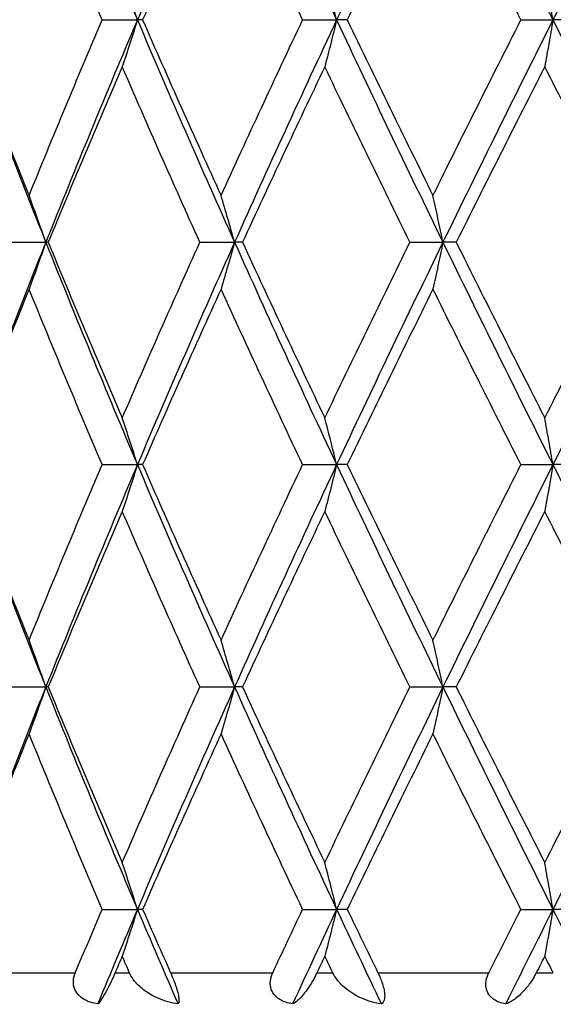
# Model space of a CAD drawing. Units: millimetres. Extents: x 64 to 2312, y 64 to 1616.
# Drawn here: x 1866 to 1870, y 1198 to 1206 of the extents above; entities that cross this region are included whole.
import ezdxf

# ---------------------------------------------------------------- set-up
doc = ezdxf.new("R2010")
doc.units = ezdxf.units.MM
doc.header["$LTSCALE"] = 8
for name, color, linetype, lineweight, true_color in [('Dimension (ISO)', 7, 'Continuous', 18, 0x00003f), ('Visible (ISO)', 7, 'Continuous', 25, 0x00003f), ('Visible Narrow (ISO)', 7, 'Continuous', 25, 0x00003f)]:
    doc.layers.add(name, color=color, linetype=linetype, lineweight=lineweight, true_color=true_color)
doc.styles.add('Samuel Heath (ISO)', font='tahoma.ttf')
doc.dimstyles.new('Samuel Heath (ISO)', dxfattribs={"dimscale": 8, "dimtxt": 3, "dimasz": 2.5, "dimexe": 1, "dimexo": 1.5, "dimgap": 0.762, "dimtad": 0, "dimtih": 1, "dimtoh": 1, "dimrnd": 1e-08, "dimzin": 0, "dimdsep": 46, "dimtxsty": 'Samuel Heath (ISO)', "dimcen": 0.09, "dimdle": 10, "dimclrd": 256, "dimclre": 256, "dimclrt": 256, "dimazin": 0, "dimtfac": 1, "dimtmove": 0, "dimatfit": 3, "dimfxl": 0, "dimtolj": 1, "dimtzin": 0, "dimlwd": 15, "dimlwe": 15, "dimarcsym": 0})

# ---------------------------------------------------------------- blocks, each defined once
blk = doc.blocks.new('*D21')
at = {"layer": 'Defpoints', "color": 0, "transparency": 16777216}
for p in [(1781.9536, 1459.7854), (1781.9536, 1189.7854), (2186.3566, 1189.7854)]:
    blk.add_point(p, dxfattribs=at)
at = {"layer": 'Dimension (ISO)', "color": 176, "lineweight": 15, "true_color": 0x000080, "transparency": 16777216}
for p, q in [((1793.9536, 1459.7854), (2194.3566, 1459.7854)), ((2186.3566, 1439.7854), (2186.3566, 1346.5805)), ((2186.3566, 1209.7854), (2186.3566, 1302.9903)), ((1793.9536, 1189.7854), (2194.3566, 1189.7854))]:
    blk.add_line(p, q, dxfattribs=at)
at = {"layer": 'Dimension (ISO)', "color": 176, "true_color": 0x000080, "transparency": 16777216}
for points in [[(2183.0233, 1439.7854), (2189.6899, 1439.7854), (2186.3566, 1459.7854)], [(2183.0233, 1209.7854), (2189.6899, 1209.7854), (2186.3566, 1189.7854)]]:
    blk.add_solid(points, dxfattribs=at)
at = {"layer": 'Dimension (ISO)', "color": 176, "lineweight": 18, "true_color": 0x000080, "transparency": 16777216, "insert": (2186.3566, 1340.4845), "char_height": 24, "attachment_point": 2, "style": 'Samuel Heath (ISO)'}
blk.add_mtext('\\A1;270.00 [10 5/8]', dxfattribs=at)

msp = doc.modelspace()

# ---------------------------------------------------------------- linework, layer by layer
at = {"layer": 'Visible (ISO)'}
for p, q in [((1866.6375, 1206.1724), (1866.915, 1206.1724)), ((1866.9559, 1206.1724), (1866.915, 1206.1724)), ((1868.2155, 1206.1724), (1868.4832, 1206.1724)), ((1868.567, 1206.1724), (1868.4832, 1206.1724)), ((1869.9348, 1206.1724), (1870.1862, 1206.1724)), ((1870.3108, 1206.1724), (1870.1862, 1206.1724)), ((1865.9137, 1204.4224), (1866.1936, 1204.4224)), ((1866.2126, 1204.4224), (1866.1936, 1204.4224)), ((1867.4063, 1204.4224), (1867.6798, 1204.4224)), ((1867.7423, 1204.4224), (1867.6798, 1204.4224)), ((1869.0601, 1204.4224), (1869.3204, 1204.4224)), ((1869.425, 1204.4224), (1869.3204, 1204.4224)), ((1866.6375, 1202.6724), (1866.915, 1202.6724)), ((1866.9559, 1202.6724), (1866.915, 1202.6724)), ((1868.2155, 1202.6724), (1868.4832, 1202.6724)), ((1868.567, 1202.6724), (1868.4832, 1202.6724)), ((1869.9348, 1202.6724), (1870.1862, 1202.6724)), ((1870.3108, 1202.6724), (1870.1862, 1202.6724)), ((1865.9137, 1200.9224), (1866.1936, 1200.9224)), ((1866.2126, 1200.9224), (1866.1936, 1200.9224)), ((1867.4063, 1200.9224), (1867.6798, 1200.9224)), ((1867.7423, 1200.9224), (1867.6798, 1200.9224)), ((1869.0601, 1200.9224), (1869.3204, 1200.9224)), ((1869.425, 1200.9224), (1869.3204, 1200.9224)), ((1866.6375, 1199.1724), (1866.915, 1199.1724)), ((1866.9559, 1199.1724), (1866.915, 1199.1724)), ((1868.2155, 1199.1724), (1868.4832, 1199.1724)), ((1868.567, 1199.1724), (1868.4832, 1199.1724)), ((1869.9348, 1199.1724), (1870.1862, 1199.1724)), ((1870.3108, 1199.1724), (1870.1862, 1199.1724))]:
    msp.add_line(p, q, dxfattribs=at)
for points in [[(1866.1936, 1207.9224), (1866.4263, 1207.3391), (1866.6671, 1206.7558), (1866.915, 1206.1724)], [(1867.6798, 1207.9224), (1867.4181, 1207.3391), (1867.1629, 1206.7558), (1866.915, 1206.1724)], [(1867.6798, 1207.9224), (1867.9414, 1207.3391), (1868.2095, 1206.7558), (1868.4832, 1206.1724)], [(1869.3204, 1207.9224), (1869.0363, 1207.3391), (1868.7569, 1206.7558), (1868.4832, 1206.1724)], [(1869.3204, 1207.9224), (1869.6045, 1207.3391), (1869.8934, 1206.7558), (1870.1862, 1206.1724)], [(1871.0751, 1207.9224), (1870.7755, 1207.3391), (1870.4789, 1206.7558), (1870.1862, 1206.1724)], [(1866.0621, 1207.5541), (1865.8752, 1207.0935), (1865.6934, 1206.633), (1865.5171, 1206.1724)], [(1866.6375, 1206.1724), (1866.4409, 1206.633), (1866.2489, 1207.0935), (1866.0621, 1207.5541)], [(1867.5734, 1207.5541), (1867.3634, 1207.0935), (1867.1574, 1206.633), (1866.9559, 1206.1724)], [(1868.2155, 1206.1724), (1867.9977, 1206.633), (1867.7835, 1207.0935), (1867.5734, 1207.5541)], [(1869.2419, 1207.5541), (1869.0138, 1207.0935), (1868.7887, 1206.633), (1868.567, 1206.1724)], [(1869.9348, 1206.1724), (1869.7011, 1206.633), (1869.47, 1207.0935), (1869.2419, 1207.5541)], [(1865.5171, 1206.1724), (1865.6934, 1205.7119), (1865.8752, 1205.2513), (1866.0621, 1204.7908)], [(1866.0621, 1204.7908), (1866.2489, 1205.2513), (1866.4409, 1205.7119), (1866.6375, 1206.1724)], [(1866.915, 1206.1724), (1866.6671, 1205.5891), (1866.4263, 1205.0058), (1866.1936, 1204.4224)], [(1866.915, 1206.1724), (1867.1629, 1205.5891), (1867.4181, 1205.0058), (1867.6798, 1204.4224)], [(1866.9559, 1206.1724), (1867.1574, 1205.7119), (1867.3634, 1205.2513), (1867.5734, 1204.7908)], [(1867.5734, 1204.7908), (1867.7835, 1205.2513), (1867.9977, 1205.7119), (1868.2155, 1206.1724)], [(1868.4832, 1206.1724), (1868.2095, 1205.5891), (1867.9414, 1205.0058), (1867.6798, 1204.4224)], [(1868.4832, 1206.1724), (1868.7569, 1205.5891), (1869.0363, 1205.0058), (1869.3204, 1204.4224)], [(1868.567, 1206.1724), (1868.7887, 1205.7119), (1869.0138, 1205.2513), (1869.2419, 1204.7908)], [(1869.2419, 1204.7908), (1869.47, 1205.2513), (1869.7011, 1205.7119), (1869.9348, 1206.1724)], [(1870.1862, 1206.1724), (1869.8934, 1205.5891), (1869.6045, 1205.0058), (1869.3204, 1204.4224)], [(1870.1862, 1206.1724), (1870.4789, 1205.5891), (1870.7755, 1205.0058), (1871.0751, 1204.4224)], [(1865.6098, 1205.9316), (1865.7981, 1205.4286), (1865.9929, 1204.9255), (1866.1936, 1204.4224)], [(1866.7957, 1205.8041), (1866.5966, 1205.3435), (1866.4021, 1204.883), (1866.2126, 1204.4224)], [(1867.4063, 1204.4224), (1867.1984, 1204.883), (1866.9948, 1205.3435), (1866.7957, 1205.8041)], [(1868.3905, 1205.8041), (1868.1707, 1205.3435), (1867.9545, 1204.883), (1867.7423, 1204.4224)], [(1869.0601, 1204.4224), (1868.8336, 1204.883), (1868.6103, 1205.3435), (1868.3905, 1205.8041)], [(1870.1223, 1205.8041), (1869.8872, 1205.3435), (1869.6547, 1204.883), (1869.425, 1204.4224)], [(1870.8344, 1204.4224), (1870.5949, 1204.883), (1870.3574, 1205.3435), (1870.1223, 1205.8041)], [(1866.1936, 1204.4224), (1865.9929, 1203.9194), (1865.7981, 1203.4163), (1865.6098, 1202.9132)], [(1866.1936, 1204.4224), (1866.4263, 1203.8391), (1866.6671, 1203.2558), (1866.915, 1202.6724)], [(1866.2126, 1204.4224), (1866.4021, 1203.9619), (1866.5966, 1203.5013), (1866.7957, 1203.0408)], [(1866.7957, 1203.0408), (1866.9948, 1203.5013), (1867.1984, 1203.9619), (1867.4063, 1204.4224)], [(1867.6798, 1204.4224), (1867.4181, 1203.8391), (1867.1629, 1203.2558), (1866.915, 1202.6724)], [(1867.6798, 1204.4224), (1867.9414, 1203.8391), (1868.2095, 1203.2558), (1868.4832, 1202.6724)], [(1867.7423, 1204.4224), (1867.9545, 1203.9619), (1868.1707, 1203.5013), (1868.3905, 1203.0408)], [(1868.3905, 1203.0408), (1868.6103, 1203.5013), (1868.8336, 1203.9619), (1869.0601, 1204.4224)], [(1869.3204, 1204.4224), (1869.0363, 1203.8391), (1868.7569, 1203.2558), (1868.4832, 1202.6724)], [(1869.3204, 1204.4224), (1869.6045, 1203.8391), (1869.8934, 1203.2558), (1870.1862, 1202.6724)], [(1869.425, 1204.4224), (1869.6547, 1203.9619), (1869.8872, 1203.5013), (1870.1223, 1203.0408)], [(1870.1223, 1203.0408), (1870.3574, 1203.5013), (1870.5949, 1203.9619), (1870.8344, 1204.4224)], [(1871.0751, 1204.4224), (1870.7755, 1203.8391), (1870.4789, 1203.2558), (1870.1862, 1202.6724)], [(1866.0621, 1204.0541), (1865.8752, 1203.5935), (1865.6934, 1203.133), (1865.5171, 1202.6724)], [(1866.6375, 1202.6724), (1866.4409, 1203.133), (1866.2489, 1203.5935), (1866.0621, 1204.0541)], [(1867.5734, 1204.0541), (1867.3634, 1203.5935), (1867.1574, 1203.133), (1866.9559, 1202.6724)], [(1868.2155, 1202.6724), (1867.9977, 1203.133), (1867.7835, 1203.5935), (1867.5734, 1204.0541)], [(1869.2419, 1204.0541), (1869.0138, 1203.5935), (1868.7887, 1203.133), (1868.567, 1202.6724)], [(1869.9348, 1202.6724), (1869.7011, 1203.133), (1869.47, 1203.5935), (1869.2419, 1204.0541)], [(1865.5171, 1202.6724), (1865.6934, 1202.2119), (1865.8752, 1201.7513), (1866.0621, 1201.2908)], [(1866.0621, 1201.2908), (1866.2489, 1201.7513), (1866.4409, 1202.2119), (1866.6375, 1202.6724)], [(1866.915, 1202.6724), (1866.6671, 1202.0891), (1866.4263, 1201.5058), (1866.1936, 1200.9224)], [(1866.915, 1202.6724), (1867.1629, 1202.0891), (1867.4181, 1201.5058), (1867.6798, 1200.9224)], [(1866.9559, 1202.6724), (1867.1574, 1202.2119), (1867.3634, 1201.7513), (1867.5734, 1201.2908)], [(1867.5734, 1201.2908), (1867.7835, 1201.7513), (1867.9977, 1202.2119), (1868.2155, 1202.6724)], [(1868.4832, 1202.6724), (1868.2095, 1202.0891), (1867.9414, 1201.5058), (1867.6798, 1200.9224)], [(1868.4832, 1202.6724), (1868.7569, 1202.0891), (1869.0363, 1201.5058), (1869.3204, 1200.9224)], [(1868.567, 1202.6724), (1868.7887, 1202.2119), (1869.0138, 1201.7513), (1869.2419, 1201.2908)], [(1869.2419, 1201.2908), (1869.47, 1201.7513), (1869.7011, 1202.2119), (1869.9348, 1202.6724)], [(1870.1862, 1202.6724), (1869.8934, 1202.0891), (1869.6045, 1201.5058), (1869.3204, 1200.9224)], [(1870.1862, 1202.6724), (1870.4789, 1202.0891), (1870.7755, 1201.5058), (1871.0751, 1200.9224)], [(1865.6098, 1202.4316), (1865.7981, 1201.9286), (1865.9929, 1201.4255), (1866.1936, 1200.9224)], [(1866.7957, 1202.3041), (1866.5966, 1201.8435), (1866.4021, 1201.383), (1866.2126, 1200.9224)], [(1867.4063, 1200.9224), (1867.1984, 1201.383), (1866.9948, 1201.8435), (1866.7957, 1202.3041)], [(1868.3905, 1202.3041), (1868.1707, 1201.8435), (1867.9545, 1201.383), (1867.7423, 1200.9224)], [(1869.0601, 1200.9224), (1868.8336, 1201.383), (1868.6103, 1201.8435), (1868.3905, 1202.3041)], [(1870.1223, 1202.3041), (1869.8872, 1201.8435), (1869.6547, 1201.383), (1869.425, 1200.9224)], [(1870.8344, 1200.9224), (1870.5949, 1201.383), (1870.3574, 1201.8435), (1870.1223, 1202.3041)], [(1866.1936, 1200.9224), (1865.9929, 1200.4194), (1865.7981, 1199.9163), (1865.6098, 1199.4132)], [(1866.1936, 1200.9224), (1866.4263, 1200.3391), (1866.6671, 1199.7558), (1866.915, 1199.1724)], [(1866.2126, 1200.9224), (1866.4021, 1200.4619), (1866.5966, 1200.0013), (1866.7957, 1199.5408)], [(1866.7957, 1199.5408), (1866.9948, 1200.0013), (1867.1984, 1200.4619), (1867.4063, 1200.9224)], [(1867.6798, 1200.9224), (1867.4181, 1200.3391), (1867.1629, 1199.7558), (1866.915, 1199.1724)], [(1867.6798, 1200.9224), (1867.9414, 1200.3391), (1868.2095, 1199.7558), (1868.4832, 1199.1724)], [(1867.7423, 1200.9224), (1867.9545, 1200.4619), (1868.1707, 1200.0013), (1868.3905, 1199.5408)], [(1868.3905, 1199.5408), (1868.6103, 1200.0013), (1868.8336, 1200.4619), (1869.0601, 1200.9224)], [(1869.3204, 1200.9224), (1869.0363, 1200.3391), (1868.7569, 1199.7558), (1868.4832, 1199.1724)], [(1869.3204, 1200.9224), (1869.6045, 1200.3391), (1869.8934, 1199.7558), (1870.1862, 1199.1724)], [(1869.425, 1200.9224), (1869.6547, 1200.4619), (1869.8872, 1200.0013), (1870.1223, 1199.5408)], [(1870.1223, 1199.5408), (1870.3574, 1200.0013), (1870.5949, 1200.4619), (1870.8344, 1200.9224)], [(1871.0751, 1200.9224), (1870.7755, 1200.3391), (1870.4789, 1199.7558), (1870.1862, 1199.1724)], [(1866.0621, 1200.5541), (1865.8752, 1200.0935), (1865.6934, 1199.633), (1865.5171, 1199.1724)], [(1866.6375, 1199.1724), (1866.4409, 1199.633), (1866.2489, 1200.0935), (1866.0621, 1200.5541)], [(1867.5734, 1200.5541), (1867.3634, 1200.0935), (1867.1574, 1199.633), (1866.9559, 1199.1724)], [(1868.2155, 1199.1724), (1867.9977, 1199.633), (1867.7835, 1200.0935), (1867.5734, 1200.5541)], [(1869.2419, 1200.5541), (1869.0138, 1200.0935), (1868.7887, 1199.633), (1868.567, 1199.1724)], [(1869.9348, 1199.1724), (1869.7011, 1199.633), (1869.47, 1200.0935), (1869.2419, 1200.5541)], [(1866.4259, 1198.6724), (1866.4958, 1198.8391), (1866.5663, 1199.0058), (1866.6375, 1199.1724)], [(1866.915, 1199.1724), (1866.8095, 1198.9241), (1866.7052, 1198.6758), (1866.6023, 1198.4275)], [(1866.915, 1199.1724), (1867.0205, 1198.9241), (1867.1274, 1198.6758), (1867.2355, 1198.4275)], [(1866.9559, 1199.1724), (1867.0288, 1199.0058), (1867.1023, 1198.8391), (1867.1764, 1198.6724)], [(1867.9805, 1198.6724), (1868.0583, 1198.8391), (1868.1367, 1199.0058), (1868.2155, 1199.1724)], [(1868.4832, 1199.1724), (1868.3667, 1198.9241), (1868.2512, 1198.6758), (1868.1368, 1198.4275)], [(1868.4832, 1199.1724), (1868.5997, 1198.9241), (1868.7173, 1198.6758), (1868.8358, 1198.4275)], [(1868.567, 1199.1724), (1868.6472, 1199.0058), (1868.7279, 1198.8391), (1868.809, 1198.6724)], [(1869.6822, 1198.6724), (1869.766, 1198.8391), (1869.8503, 1199.0058), (1869.9348, 1199.1724)], [(1870.1862, 1199.1724), (1870.0615, 1198.9241), (1869.9376, 1198.6758), (1869.8145, 1198.4275)], [(1870.1862, 1199.1724), (1870.3108, 1198.9241), (1870.4361, 1198.6758), (1870.5621, 1198.4275)], [(1866.7957, 1198.8041), (1866.7767, 1198.7602), (1866.7578, 1198.7163), (1866.7389, 1198.6724)], [(1866.8527, 1198.6724), (1866.8337, 1198.7163), (1866.8147, 1198.7602), (1866.7957, 1198.8041)], [(1868.3905, 1198.8041), (1868.3696, 1198.7602), (1868.3487, 1198.7163), (1868.3278, 1198.6724)], [(1868.4534, 1198.6724), (1868.4324, 1198.7163), (1868.4115, 1198.7602), (1868.3905, 1198.8041)], [(1870.1223, 1198.8041), (1870.0999, 1198.7602), (1870.0775, 1198.7163), (1870.0552, 1198.6724)], [(1870.1896, 1198.6724), (1870.1671, 1198.7163), (1870.1447, 1198.7602), (1870.1223, 1198.8041)]]:
    msp.add_open_spline(points, degree=3, dxfattribs=at)
for points, knots in [([(1866.915, 1206.1724), (1866.8954, 1206.2345), (1866.8756, 1206.2964), (1866.8358, 1206.4192), (1866.8159, 1206.4801), (1866.7957, 1206.5408)], [-0.04191409, -0.04191409, -0.04191409, -0.04191409, -0.02083962, -0.02083962, 0, 0, 0, 0]), ([(1868.4832, 1206.1724), (1868.468, 1206.2345), (1868.4526, 1206.2964), (1868.4217, 1206.4192), (1868.4062, 1206.4801), (1868.3905, 1206.5408)], [-0.04191409, -0.04191409, -0.04191409, -0.04191409, -0.02083967, -0.02083967, 0, 0, 0, 0]), ([(1870.1862, 1206.1724), (1870.1757, 1206.2345), (1870.1651, 1206.2964), (1870.1438, 1206.4192), (1870.1331, 1206.4801), (1870.1223, 1206.5408)], [-0.04191409, -0.04191409, -0.04191409, -0.04191409, -0.02083971, -0.02083971, 0, 0, 0, 0]), ([(1866.915, 1206.1724), (1866.8954, 1206.1104), (1866.8756, 1206.0485), (1866.8358, 1205.9257), (1866.8159, 1205.8648), (1866.7957, 1205.8041)], [-0.04191409, -0.04191409, -0.04191409, -0.04191409, -0.02083962, -0.02083962, 0, 0, 0, 0]), ([(1868.4832, 1206.1724), (1868.468, 1206.1104), (1868.4526, 1206.0485), (1868.4217, 1205.9257), (1868.4062, 1205.8648), (1868.3905, 1205.8041)], [-0.04191409, -0.04191409, -0.04191409, -0.04191409, -0.02083967, -0.02083967, 0, 0, 0, 0]), ([(1870.1862, 1206.1724), (1870.1757, 1206.1104), (1870.1651, 1206.0485), (1870.1438, 1205.9257), (1870.1331, 1205.8648), (1870.1223, 1205.8041)], [-0.04191409, -0.04191409, -0.04191409, -0.04191409, -0.02083971, -0.02083971, 0, 0, 0, 0]), ([(1866.1936, 1204.4224), (1866.172, 1204.4845), (1866.1502, 1204.5464), (1866.1063, 1204.6692), (1866.0843, 1204.7301), (1866.0621, 1204.7908)], [-0.04191409, -0.04191409, -0.04191409, -0.04191409, -0.02083957, -0.02083957, 0, 0, 0, 0]), ([(1867.6798, 1204.4224), (1867.6623, 1204.4845), (1867.6446, 1204.5464), (1867.6092, 1204.6692), (1867.5914, 1204.7301), (1867.5734, 1204.7908)], [-0.04191409, -0.04191409, -0.04191409, -0.04191409, -0.02083962, -0.02083962, 0, 0, 0, 0]), ([(1869.3204, 1204.4224), (1869.3075, 1204.4845), (1869.2945, 1204.5464), (1869.2683, 1204.6692), (1869.2551, 1204.7301), (1869.2419, 1204.7908)], [-0.04191409, -0.04191409, -0.04191409, -0.04191409, -0.02083967, -0.02083967, 0, 0, 0, 0]), ([(1866.1936, 1204.4224), (1866.172, 1204.3604), (1866.1502, 1204.2985), (1866.1063, 1204.1757), (1866.0843, 1204.1148), (1866.0621, 1204.0541)], [-0.04191409, -0.04191409, -0.04191409, -0.04191409, -0.02083957, -0.02083957, 0, 0, 0, 0]), ([(1867.6798, 1204.4224), (1867.6623, 1204.3604), (1867.6446, 1204.2985), (1867.6092, 1204.1757), (1867.5914, 1204.1148), (1867.5734, 1204.0541)], [-0.04191409, -0.04191409, -0.04191409, -0.04191409, -0.02083962, -0.02083962, 0, 0, 0, 0]), ([(1869.3204, 1204.4224), (1869.3075, 1204.3604), (1869.2945, 1204.2985), (1869.2683, 1204.1757), (1869.2551, 1204.1148), (1869.2419, 1204.0541)], [-0.04191409, -0.04191409, -0.04191409, -0.04191409, -0.02083967, -0.02083967, 0, 0, 0, 0]), ([(1866.915, 1202.6724), (1866.8954, 1202.7345), (1866.8756, 1202.7964), (1866.8358, 1202.9192), (1866.8159, 1202.9801), (1866.7957, 1203.0408)], [-0.04191409, -0.04191409, -0.04191409, -0.04191409, -0.02083957, -0.02083957, 0, 0, 0, 0]), ([(1868.4832, 1202.6724), (1868.468, 1202.7345), (1868.4526, 1202.7964), (1868.4217, 1202.9192), (1868.4062, 1202.9801), (1868.3905, 1203.0408)], [-0.04191409, -0.04191409, -0.04191409, -0.04191409, -0.02083962, -0.02083962, 0, 0, 0, 0]), ([(1870.1862, 1202.6724), (1870.1757, 1202.7345), (1870.1651, 1202.7964), (1870.1438, 1202.9192), (1870.1331, 1202.9801), (1870.1223, 1203.0408)], [-0.04191409, -0.04191409, -0.04191409, -0.04191409, -0.02083967, -0.02083967, 0, 0, 0, 0]), ([(1866.915, 1202.6724), (1866.8954, 1202.6104), (1866.8756, 1202.5485), (1866.8358, 1202.4257), (1866.8159, 1202.3648), (1866.7957, 1202.3041)], [-0.04191409, -0.04191409, -0.04191409, -0.04191409, -0.02083957, -0.02083957, 0, 0, 0, 0]), ([(1868.4832, 1202.6724), (1868.468, 1202.6104), (1868.4526, 1202.5485), (1868.4217, 1202.4257), (1868.4062, 1202.3648), (1868.3905, 1202.3041)], [-0.04191409, -0.04191409, -0.04191409, -0.04191409, -0.02083962, -0.02083962, 0, 0, 0, 0]), ([(1870.1862, 1202.6724), (1870.1757, 1202.6104), (1870.1651, 1202.5485), (1870.1438, 1202.4257), (1870.1331, 1202.3648), (1870.1223, 1202.3041)], [-0.04191409, -0.04191409, -0.04191409, -0.04191409, -0.02083967, -0.02083967, 0, 0, 0, 0]), ([(1866.1936, 1200.9224), (1866.172, 1200.9845), (1866.1502, 1201.0464), (1866.1063, 1201.1692), (1866.0843, 1201.2301), (1866.0621, 1201.2908)], [-0.04191409, -0.04191409, -0.04191409, -0.04191409, -0.02083952, -0.02083952, 0, 0, 0, 0]), ([(1867.6798, 1200.9224), (1867.6623, 1200.9845), (1867.6446, 1201.0464), (1867.6092, 1201.1692), (1867.5914, 1201.2301), (1867.5734, 1201.2908)], [-0.04191409, -0.04191409, -0.04191409, -0.04191409, -0.02083957, -0.02083957, 0, 0, 0, 0]), ([(1869.3204, 1200.9224), (1869.3075, 1200.9845), (1869.2945, 1201.0464), (1869.2683, 1201.1692), (1869.2551, 1201.2301), (1869.2419, 1201.2908)], [-0.04191409, -0.04191409, -0.04191409, -0.04191409, -0.02083962, -0.02083962, 0, 0, 0, 0]), ([(1866.1936, 1200.9224), (1866.172, 1200.8604), (1866.1502, 1200.7984), (1866.1063, 1200.6757), (1866.0843, 1200.6148), (1866.0621, 1200.5541)], [-0.04191409, -0.04191409, -0.04191409, -0.04191409, -0.02083952, -0.02083952, 0, 0, 0, 0]), ([(1867.6798, 1200.9224), (1867.6623, 1200.8604), (1867.6446, 1200.7984), (1867.6092, 1200.6757), (1867.5914, 1200.6148), (1867.5734, 1200.5541)], [-0.04191409, -0.04191409, -0.04191409, -0.04191409, -0.02083957, -0.02083957, 0, 0, 0, 0]), ([(1869.3204, 1200.9224), (1869.3075, 1200.8604), (1869.2945, 1200.7984), (1869.2683, 1200.6757), (1869.2551, 1200.6148), (1869.2419, 1200.5541)], [-0.04191409, -0.04191409, -0.04191409, -0.04191409, -0.02083962, -0.02083962, 0, 0, 0, 0]), ([(1866.915, 1199.1724), (1866.8954, 1199.2345), (1866.8756, 1199.2964), (1866.8358, 1199.4192), (1866.8159, 1199.4801), (1866.7957, 1199.5408)], [-0.04191409, -0.04191409, -0.04191409, -0.04191409, -0.02083952, -0.02083952, 0, 0, 0, 0]), ([(1868.4832, 1199.1724), (1868.468, 1199.2345), (1868.4526, 1199.2964), (1868.4217, 1199.4192), (1868.4062, 1199.4801), (1868.3905, 1199.5408)], [-0.04191409, -0.04191409, -0.04191409, -0.04191409, -0.02083957, -0.02083957, 0, 0, 0, 0]), ([(1870.1862, 1199.1724), (1870.1757, 1199.2345), (1870.1651, 1199.2964), (1870.1438, 1199.4192), (1870.1331, 1199.4801), (1870.1223, 1199.5408)], [-0.04191409, -0.04191409, -0.04191409, -0.04191409, -0.02083962, -0.02083962, 0, 0, 0, 0]), ([(1866.915, 1199.1724), (1866.8954, 1199.1104), (1866.8756, 1199.0484), (1866.8358, 1198.9257), (1866.8159, 1198.8648), (1866.7957, 1198.8041)], [-0.04191409, -0.04191409, -0.04191409, -0.04191409, -0.02083952, -0.02083952, 0, 0, 0, 0]), ([(1868.4832, 1199.1724), (1868.468, 1199.1104), (1868.4526, 1199.0484), (1868.4217, 1198.9257), (1868.4062, 1198.8648), (1868.3905, 1198.8041)], [-0.04191409, -0.04191409, -0.04191409, -0.04191409, -0.02083957, -0.02083957, 0, 0, 0, 0]), ([(1870.1862, 1199.1724), (1870.1757, 1199.1104), (1870.1651, 1199.0484), (1870.1438, 1198.9257), (1870.1331, 1198.8648), (1870.1223, 1198.8041)], [-0.04191409, -0.04191409, -0.04191409, -0.04191409, -0.02083962, -0.02083962, 0, 0, 0, 0]), ([(1866.6023, 1198.4275), (1866.5619, 1198.4337), (1866.526, 1198.4457), (1866.4779, 1198.4734), (1866.4612, 1198.4865), (1866.4335, 1198.5181), (1866.4231, 1198.5362), (1866.4166, 1198.5571), (1866.4163, 1198.5581), (1866.413, 1198.5695), (1866.4113, 1198.5802), (1866.4092, 1198.6155), (1866.4137, 1198.64), (1866.4233, 1198.666), (1866.4242, 1198.6684), (1866.4254, 1198.6712), (1866.4255, 1198.6715), (1866.4257, 1198.6719), (1866.4257, 1198.672), (1866.4258, 1198.6722), (1866.4258, 1198.6723), (1866.4258, 1198.6724), (1866.4259, 1198.6724), (1866.4259, 1198.6724)], [0, 0, 0, 0, 0.0124588, 0.0124588, 0.02025149, 0.02025149, 0.0281785, 0.0281785, 0.02854607, 0.02854607, 0.03266462, 0.03266462, 0.04189537, 0.04189537, 0.04287353, 0.04287353, 0.042995, 0.042995, 0.04303756, 0.04303756, 0.04305787, 0.04305787, 0.04307545, 0.04307545, 0.04307545, 0.04307545]), ([(1866.7389, 1198.6724), (1866.7389, 1198.6724), (1866.7388, 1198.6723), (1866.7388, 1198.6721), (1866.7387, 1198.672), (1866.7386, 1198.6716), (1866.7385, 1198.6714), (1866.734, 1198.6611), (1866.7297, 1198.6513), (1866.7175, 1198.6242), (1866.7097, 1198.6076), (1866.69, 1198.5671), (1866.6785, 1198.5446), (1866.6522, 1198.4964), (1866.6383, 1198.4733), (1866.6171, 1198.4428), (1866.6089, 1198.433), (1866.6023, 1198.4275)], [0.00000055, 0.00000055, 0.00000055, 0.00000055, 0.00002552, 0.00002552, 0.00006183, 0.00006183, 0.00015242, 0.00015242, 0.00358114, 0.00358114, 0.00991814, 0.00991814, 0.02017428, 0.02017428, 0.03524417, 0.03524417, 0.04734535, 0.04734535, 0.04734535, 0.04734535]), ([(1867.2355, 1198.4275), (1867.1818, 1198.4349), (1867.1281, 1198.4502), (1867.0413, 1198.4882), (1867.0059, 1198.5081), (1866.9434, 1198.5536), (1866.9155, 1198.5792), (1866.8782, 1198.6256), (1866.8657, 1198.6448), (1866.8551, 1198.667), (1866.8542, 1198.669), (1866.8532, 1198.6713), (1866.8531, 1198.6716), (1866.8529, 1198.672), (1866.8529, 1198.6721), (1866.8528, 1198.6722), (1866.8528, 1198.6723), (1866.8528, 1198.6724), (1866.8528, 1198.6724), (1866.8527, 1198.6724)], [0, 0, 0, 0, 0.01639301, 0.01639301, 0.02840997, 0.02840997, 0.03968367, 0.03968367, 0.04670501, 0.04670501, 0.04739604, 0.04739604, 0.04748868, 0.04748868, 0.04752599, 0.04752599, 0.04754028, 0.04754028, 0.04755348, 0.04755348, 0.04755348, 0.04755348]), ([(1867.1764, 1198.6724), (1867.1764, 1198.6724), (1867.1764, 1198.6723), (1867.1765, 1198.6721), (1867.1766, 1198.672), (1867.1767, 1198.6716), (1867.1769, 1198.6713), (1867.1812, 1198.6615), (1867.1855, 1198.6517), (1867.1955, 1198.6274), (1867.2013, 1198.6128), (1867.2127, 1198.5821), (1867.2181, 1198.5662), (1867.2278, 1198.5349), (1867.2319, 1198.5201), (1867.2384, 1198.4909), (1867.2405, 1198.4776), (1867.2422, 1198.4562), (1867.242, 1198.448), (1867.2399, 1198.4352), (1867.238, 1198.4306), (1867.2355, 1198.4275)], [0, 0, 0, 0, 0.00002561, 0.00002561, 0.00006235, 0.00006235, 0.00015565, 0.00015565, 0.00341447, 0.00341447, 0.00810654, 0.00810654, 0.01333187, 0.01333187, 0.01886353, 0.01886353, 0.02537025, 0.02537025, 0.03152482, 0.03152482, 0.03764736, 0.03764736, 0.03764736, 0.03764736]), ([(1868.1368, 1198.4275), (1868.0979, 1198.4337), (1868.0638, 1198.4457), (1868.0188, 1198.4734), (1868.0034, 1198.4865), (1867.9785, 1198.5181), (1867.9695, 1198.5362), (1867.9645, 1198.5571), (1867.9643, 1198.5581), (1867.9618, 1198.5695), (1867.9607, 1198.5802), (1867.9609, 1198.6155), (1867.9667, 1198.64), (1867.9776, 1198.666), (1867.9786, 1198.6684), (1867.9799, 1198.6712), (1867.9801, 1198.6715), (1867.9802, 1198.6719), (1867.9803, 1198.672), (1867.9804, 1198.6722), (1867.9804, 1198.6723), (1867.9804, 1198.6724), (1867.9805, 1198.6724), (1867.9805, 1198.6724)], [0, 0, 0, 0, 0.0124588, 0.0124588, 0.02025149, 0.02025149, 0.0281785, 0.0281785, 0.02854607, 0.02854607, 0.03266462, 0.03266462, 0.04189537, 0.04189537, 0.04287353, 0.04287353, 0.042995, 0.042995, 0.04303756, 0.04303756, 0.04305787, 0.04305787, 0.04307545, 0.04307545, 0.04307545, 0.04307545]), ([(1868.3278, 1198.6724), (1868.3277, 1198.6724), (1868.3277, 1198.6723), (1868.3276, 1198.6721), (1868.3276, 1198.672), (1868.3274, 1198.6716), (1868.3273, 1198.6714), (1868.3223, 1198.6611), (1868.3174, 1198.6513), (1868.3033, 1198.6242), (1868.2939, 1198.6076), (1868.2694, 1198.5671), (1868.2543, 1198.5446), (1868.2183, 1198.4964), (1868.1976, 1198.4733), (1868.1637, 1198.4428), (1868.1495, 1198.433), (1868.1368, 1198.4275)], [0.00000055, 0.00000055, 0.00000055, 0.00000055, 0.00002552, 0.00002552, 0.00006183, 0.00006183, 0.00015242, 0.00015242, 0.00358113, 0.00358113, 0.00991813, 0.00991813, 0.02017428, 0.02017428, 0.03524416, 0.03524416, 0.04734534, 0.04734534, 0.04734534, 0.04734534]), ([(1868.8358, 1198.4275), (1868.7838, 1198.4349), (1868.7314, 1198.4502), (1868.6608, 1198.4815), (1868.64, 1198.4923), (1868.5975, 1198.5175), (1868.5758, 1198.5325), (1868.5254, 1198.5735), (1868.4978, 1198.6019), (1868.4686, 1198.6445), (1868.4617, 1198.656), (1868.4551, 1198.669), (1868.4545, 1198.6702), (1868.4538, 1198.6716), (1868.4538, 1198.6718), (1868.4536, 1198.6721), (1868.4536, 1198.6722), (1868.4535, 1198.6723), (1868.4535, 1198.6724), (1868.4534, 1198.6724)], [0, 0, 0, 0, 0.01639301, 0.01639301, 0.02343071, 0.02343071, 0.03128493, 0.03128493, 0.04292395, 0.04292395, 0.04701615, 0.04701615, 0.04742593, 0.04742593, 0.04749284, 0.04749284, 0.04752235, 0.04752235, 0.04754542, 0.04754542, 0.04754542, 0.04754542]), ([(1868.809, 1198.6724), (1868.809, 1198.6724), (1868.8091, 1198.6723), (1868.8091, 1198.6721), (1868.8092, 1198.672), (1868.8094, 1198.6716), (1868.8095, 1198.6714), (1868.8143, 1198.6615), (1868.8188, 1198.6517), (1868.8293, 1198.6274), (1868.835, 1198.6129), (1868.8456, 1198.5821), (1868.8503, 1198.5662), (1868.8577, 1198.5349), (1868.86, 1198.5201), (1868.8624, 1198.4909), (1868.8617, 1198.4776), (1868.8578, 1198.4563), (1868.8545, 1198.448), (1868.8463, 1198.4352), (1868.8414, 1198.4306), (1868.8358, 1198.4275)], [0.00000036, 0.00000036, 0.00000036, 0.00000036, 0.00002555, 0.00002555, 0.00006197, 0.00006197, 0.00015333, 0.00015333, 0.00341188, 0.00341188, 0.00810311, 0.00810311, 0.01332828, 0.01332828, 0.01885955, 0.01885955, 0.02536514, 0.02536514, 0.03152253, 0.03152253, 0.03764771, 0.03764771, 0.03764771, 0.03764771]), ([(1869.8145, 1198.4275), (1869.7781, 1198.4337), (1869.7466, 1198.4457), (1869.7059, 1198.4734), (1869.6922, 1198.4865), (1869.6706, 1198.5181), (1869.6632, 1198.5362), (1869.6598, 1198.5571), (1869.6597, 1198.5581), (1869.658, 1198.5695), (1869.6577, 1198.5802), (1869.6601, 1198.6155), (1869.6671, 1198.64), (1869.679, 1198.666), (1869.6802, 1198.6684), (1869.6815, 1198.6712), (1869.6817, 1198.6715), (1869.6819, 1198.6719), (1869.682, 1198.672), (1869.682, 1198.6722), (1869.6821, 1198.6723), (1869.6821, 1198.6724), (1869.6821, 1198.6724), (1869.6821, 1198.6724)], [0, 0, 0, 0, 0.0124588, 0.0124588, 0.02025149, 0.02025149, 0.0281785, 0.0281785, 0.02854607, 0.02854607, 0.03266462, 0.03266462, 0.04189537, 0.04189537, 0.04287353, 0.04287353, 0.042995, 0.042995, 0.04303756, 0.04303756, 0.04305787, 0.04305787, 0.04307545, 0.04307545, 0.04307545, 0.04307545]), ([(1870.0552, 1198.6724), (1870.0551, 1198.6724), (1870.0551, 1198.6723), (1870.055, 1198.6721), (1870.055, 1198.672), (1870.0548, 1198.6716), (1870.0546, 1198.6714), (1870.0493, 1198.6611), (1870.044, 1198.6513), (1870.0282, 1198.6242), (1870.0175, 1198.6076), (1869.9888, 1198.5671), (1869.9704, 1198.5446), (1869.9255, 1198.4964), (1869.8987, 1198.4733), (1869.8528, 1198.4428), (1869.833, 1198.433), (1869.8145, 1198.4275)], [0.00000055, 0.00000055, 0.00000055, 0.00000055, 0.00002552, 0.00002552, 0.00006183, 0.00006183, 0.00015242, 0.00015242, 0.00358113, 0.00358113, 0.00991813, 0.00991813, 0.02017428, 0.02017428, 0.03524416, 0.03524416, 0.04734534, 0.04734534, 0.04734534, 0.04734534])]:
    msp.add_open_spline(points, degree=3, knots=knots, dxfattribs=at)
at = {"layer": 'Visible Narrow (ISO)'}
for p, q in [((1865.7107, 1198.6724), (1866.4259, 1198.6724)), ((1866.7389, 1198.6724), (1866.8527, 1198.6724)), ((1867.1764, 1198.6724), (1867.9805, 1198.6724)), ((1868.3278, 1198.6724), (1868.4534, 1198.6724)), ((1868.809, 1198.6724), (1869.6822, 1198.6724)), ((1870.0552, 1198.6724), (1870.1896, 1198.6724))]:
    msp.add_line(p, q, dxfattribs=at)

# ---------------------------------------------------------------- dimensions: what is measured, and where the dimension line sits
at = {"layer": 'Dimension (ISO)', "color": 176, "lineweight": 18, "true_color": 0x000080}
dim = msp.add_linear_dim(base=(2186.3566, 1189.7854), p1=(1781.9536, 1459.7854), p2=(1781.9536, 1189.7854), angle=90, dimstyle='Samuel Heath (ISO)', override={"dimgap": 0.762, "dimdec": 2, "dimtol": 0, "dimlim": 0, "dimtp": 0, "dimtm": 0, "dimtdec": 2, "dimtofl": 0, "dimatfit": 1}, dxfattribs=at)
dim.commit()
dim.dimension.update_dxf_attribs({"geometry": '*D21', "text_midpoint": (2186.3566, 1324.7854), "dimtype": 160})

doc.saveas('drawing.dxf')
